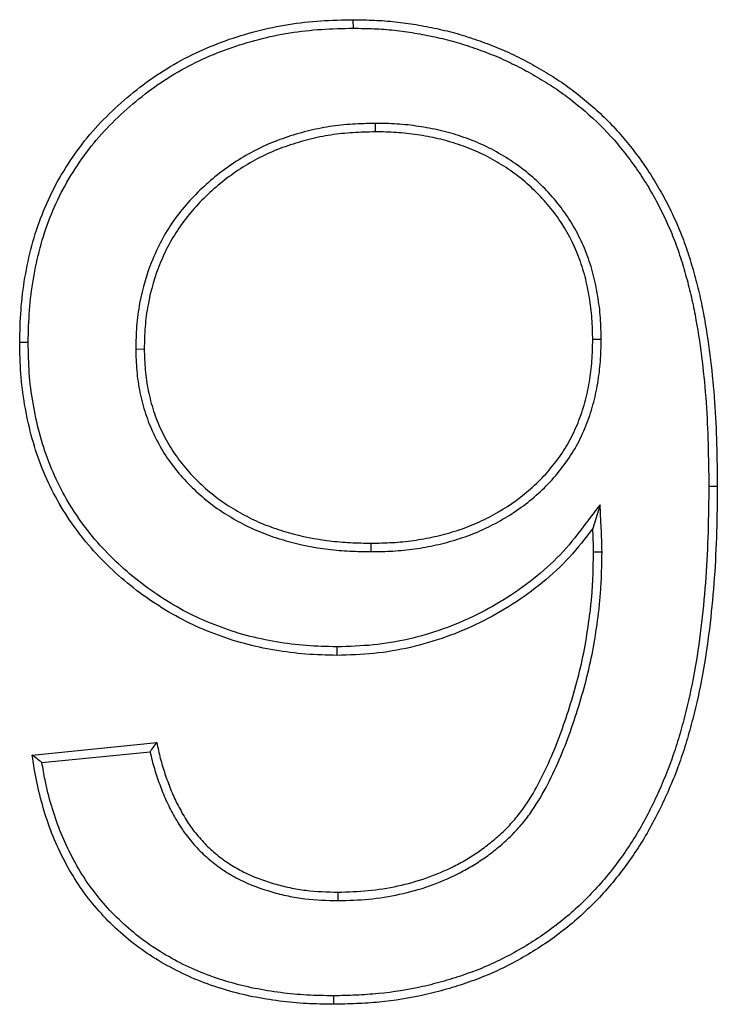
# Model space of a CAD drawing. Units: millimetres. Extents: x 8 to 458, y 1 to 291.
# Drawn here: x 79 to 83, y 241 to 247 of the extents above; entities that cross this region are included whole.
import ezdxf

# ---------------------------------------------------------------- set-up
doc = ezdxf.new("R2010")
doc.units = ezdxf.units.MM

msp = doc.modelspace()

# ---------------------------------------------------------------- linework, layer by layer
at = {"color": 7, "linetype": 'Continuous', "lineweight": 25}
for p, q in [((80.7248, 247.2435), (80.7246, 247.296)), ((80.859, 246.6562), (80.8593, 246.6037)), ((78.7171, 245.3043), (78.6645, 245.3044)), ((82.2555, 245.3212), (82.203, 245.3213)), ((79.3813, 245.2634), (79.4338, 245.2636)), ((82.9197, 244.4174), (82.9722, 244.4174)), ((82.2484, 244.3027), (82.203, 244.1566)), ((80.8352, 244.0127), (80.8352, 244.0652)), ((82.2603, 244.0099), (82.2078, 244.01)), ((80.6235, 243.4255), (80.6237, 243.3729)), ((78.7415, 242.7576), (79.5107, 242.8345)), ((78.8021, 242.7109), (79.4694, 242.7776)), ((80.631, 241.8589), (80.6309, 241.9114)), ((80.6019, 241.2716), (80.602, 241.2191))]:
    msp.add_line(p, q, dxfattribs=at)
for points, knots in [([(78.6645, 245.3044), (78.6662, 245.3714), (78.6679, 245.4385), (78.6776, 245.5721), (78.6859, 245.6387), (78.7084, 245.7708), (78.7225, 245.8364), (78.7574, 245.9658), (78.7783, 246.0296), (78.8271, 246.1545), (78.8551, 246.2156), (78.918, 246.3339), (78.9531, 246.3911), (79.029, 246.5017), (79.0697, 246.5551), (79.1576, 246.6562), (79.2049, 246.7039), (79.3031, 246.7951), (79.3542, 246.8386), (79.4606, 246.9202), (79.5158, 246.9583), (79.63, 247.0285), (79.689, 247.0606), (79.81, 247.1183), (79.872, 247.1439), (80.0613, 247.2117), (80.1917, 247.2452), (80.3902, 247.2768), (80.4569, 247.2843), (80.5906, 247.293), (80.6576, 247.2945), (80.7246, 247.296)], [0, 0, 0, 0, 0.0625, 0.0625, 0.125, 0.125, 0.1875, 0.1875, 0.25, 0.25, 0.3125, 0.3125, 0.375, 0.375, 0.4375, 0.4375, 0.5, 0.5, 0.5625, 0.5625, 0.625, 0.625, 0.6875, 0.6875, 0.75, 0.75, 0.875, 0.875, 0.9375, 0.9375, 1, 1, 1, 1]), ([(80.7246, 247.296), (80.7679, 247.2953), (80.8112, 247.2945), (80.8976, 247.2908), (80.9408, 247.2877), (81.0268, 247.2786), (81.0697, 247.2726), (81.155, 247.2583), (81.1976, 247.2501), (81.2822, 247.2319), (81.3242, 247.2217), (81.4074, 247.1979), (81.4486, 247.1846), (81.5304, 247.1562), (81.5709, 247.1412), (81.651, 247.1084), (81.6905, 247.0907), (81.7683, 247.0528), (81.8066, 247.0326), (81.8821, 246.9903), (81.9193, 246.9683), (81.9925, 246.9221), (82.0283, 246.8977), (82.0978, 246.8461), (82.1316, 246.8191), (82.2312, 246.7358), (82.2945, 246.6765), (82.3816, 246.5803), (82.4093, 246.5471), (82.4629, 246.4791), (82.4889, 246.4445), (82.5387, 246.3737), (82.5625, 246.3376), (82.6076, 246.2637), (82.6289, 246.226), (82.6693, 246.1495), (82.6884, 246.1106), (82.7245, 246.032), (82.7415, 245.9922), (82.7726, 245.9114), (82.7866, 245.8705), (82.8125, 245.7879), (82.8245, 245.7463), (82.8471, 245.6628), (82.8575, 245.6208), (82.8762, 245.5363), (82.8846, 245.4938), (82.9075, 245.3661), (82.92, 245.2804), (82.9408, 245.1086), (82.9491, 245.0225), (82.9613, 244.8499), (82.9651, 244.7634), (82.9701, 244.5904), (82.9712, 244.5039), (82.9722, 244.4174)], [0, 0, 0, 0, 0.03125, 0.03125, 0.0625, 0.0625, 0.09375, 0.09375, 0.125, 0.125, 0.15625, 0.15625, 0.1875, 0.1875, 0.21875, 0.21875, 0.25, 0.25, 0.28125, 0.28125, 0.3125, 0.3125, 0.34375, 0.34375, 0.375, 0.375, 0.4375, 0.4375, 0.46875, 0.46875, 0.5, 0.5, 0.53125, 0.53125, 0.5625, 0.5625, 0.59375, 0.59375, 0.625, 0.625, 0.65625, 0.65625, 0.6875, 0.6875, 0.71875, 0.71875, 0.75, 0.75, 0.8125, 0.8125, 0.875, 0.875, 0.9375, 0.9375, 1, 1, 1, 1]), ([(78.7171, 245.3043), (78.7187, 245.3709), (78.7204, 245.4367), (78.7299, 245.5666), (78.7379, 245.6314), (78.7599, 245.7605), (78.7737, 245.8245), (78.8076, 245.9504), (78.8279, 246.0124), (78.8753, 246.1336), (78.9024, 246.1928), (78.9634, 246.3074), (78.9974, 246.3629), (79.0712, 246.4705), (79.1108, 246.5223), (79.1958, 246.6201), (79.2417, 246.6665), (79.3377, 246.7556), (79.3876, 246.798), (79.4911, 246.8774), (79.5449, 246.9145), (79.656, 246.9828), (79.7133, 247.014), (79.8309, 247.0701), (79.8913, 247.095), (80.0759, 247.1612), (80.2032, 247.1938), (80.3969, 247.2247), (80.4619, 247.232), (80.5922, 247.2405), (80.6581, 247.242), (80.7248, 247.2435)], [0.0003602, 0.0003602, 0.0003602, 0.0003602, 0.0625, 0.0625, 0.125, 0.125, 0.1875, 0.1875, 0.25, 0.25, 0.3125, 0.3125, 0.375, 0.375, 0.4375, 0.4375, 0.5, 0.5, 0.5625, 0.5625, 0.625, 0.625, 0.6875, 0.6875, 0.75, 0.75, 0.875, 0.875, 0.9375, 0.9375, 0.9996758, 0.9996758, 0.9996758, 0.9996758]), ([(80.7248, 247.2435), (80.7677, 247.2428), (80.8101, 247.242), (80.8944, 247.2384), (80.9364, 247.2353), (81.0202, 247.2265), (81.0619, 247.2207), (81.1455, 247.2067), (81.1874, 247.1986), (81.2702, 247.1808), (81.3109, 247.1708), (81.3918, 247.1477), (81.4321, 247.1347), (81.5124, 247.1069), (81.5521, 247.0921), (81.6301, 247.0603), (81.6686, 247.043), (81.7444, 247.0061), (81.7817, 246.9864), (81.8556, 246.945), (81.8923, 246.9233), (81.9636, 246.8783), (81.998, 246.8548), (82.0655, 246.8047), (82.0986, 246.7783), (82.1961, 246.6967), (82.2574, 246.6392), (82.3418, 246.5461), (82.3687, 246.5138), (82.4211, 246.4473), (82.4466, 246.4134), (82.4952, 246.3444), (82.5183, 246.3093), (82.5622, 246.2373), (82.5829, 246.2006), (82.6224, 246.1259), (82.6411, 246.0878), (82.6764, 246.011), (82.693, 245.9722), (82.7231, 245.8938), (82.7367, 245.8539), (82.7622, 245.773), (82.774, 245.7319), (82.7962, 245.6498), (82.8064, 245.6086), (82.8248, 245.5257), (82.8331, 245.484), (82.8556, 245.358), (82.868, 245.2732), (82.8886, 245.1032), (82.8968, 245.0179), (82.9088, 244.8471), (82.9127, 244.7613), (82.9176, 244.5897), (82.9187, 244.5037), (82.9197, 244.4174)], [0.0002511, 0.0002511, 0.0002511, 0.0002511, 0.03125, 0.03125, 0.0625, 0.0625, 0.09375, 0.09375, 0.125, 0.125, 0.15625, 0.15625, 0.1875, 0.1875, 0.21875, 0.21875, 0.25, 0.25, 0.28125, 0.28125, 0.3125, 0.3125, 0.34375, 0.34375, 0.375, 0.375, 0.4375, 0.4375, 0.46875, 0.46875, 0.5, 0.5, 0.53125, 0.53125, 0.5625, 0.5625, 0.59375, 0.59375, 0.625, 0.625, 0.65625, 0.65625, 0.6875, 0.6875, 0.71875, 0.71875, 0.75, 0.75, 0.8125, 0.8125, 0.875, 0.875, 0.9375, 0.9375, 0.9998453, 0.9998453, 0.9998453, 0.9998453]), ([(80.859, 246.6562), (80.8586, 246.6562), (80.8583, 246.6562), (80.858, 246.6562), (80.8123, 246.6551), (80.7659, 246.6539), (80.6721, 246.648), (80.6249, 246.6432), (80.5312, 246.6288), (80.4847, 246.6191), (80.3932, 246.5961), (80.348, 246.5828), (80.2586, 246.5522), (80.2144, 246.5348), (80.1277, 246.4949), (80.0856, 246.4721), (80.0045, 246.4237), (79.965, 246.3978), (79.8882, 246.3415), (79.8515, 246.3112), (79.7813, 246.2477), (79.7476, 246.2145), (79.6835, 246.1443), (79.6532, 246.1074), (79.597, 246.0301), (79.5712, 245.9897), (79.5247, 245.906), (79.5043, 245.8628), (79.4498, 245.7311), (79.4227, 245.6394), (79.3967, 245.4993), (79.3903, 245.4519), (79.3832, 245.357), (79.3823, 245.3104), (79.3813, 245.2647), (79.3813, 245.2643), (79.3813, 245.2639), (79.3813, 245.2634)], [-0.00046, -0.00046, -0.00046, -0.00046, 0, 0, 0, 0.0625, 0.0625, 0.125, 0.125, 0.1875, 0.1875, 0.25, 0.25, 0.3125, 0.3125, 0.375, 0.375, 0.4375, 0.4375, 0.5, 0.5, 0.5625, 0.5625, 0.625, 0.625, 0.6875, 0.6875, 0.75, 0.75, 0.875, 0.875, 0.9375, 0.9375, 1, 1, 1, 1.000554, 1.000554, 1.000554, 1.000554]), ([(80.8593, 246.6037), (80.8136, 246.6026), (80.7679, 246.6014), (80.6767, 246.5957), (80.6312, 246.591), (80.5409, 246.5772), (80.4961, 246.5679), (80.4074, 246.5456), (80.3636, 246.5327), (80.2771, 246.503), (80.2345, 246.4863), (80.1515, 246.448), (80.1113, 246.4263), (80.0328, 246.3794), (79.9945, 246.3544), (79.9208, 246.3003), (79.8855, 246.2712), (79.8177, 246.2098), (79.7852, 246.1777), (79.7235, 246.1103), (79.6944, 246.0749), (79.6407, 246.001), (79.616, 245.9624), (79.5717, 245.8824), (79.5521, 245.8411), (79.4997, 245.7144), (79.4737, 245.6263), (79.4486, 245.4914), (79.4425, 245.4461), (79.4357, 245.355), (79.4347, 245.3093), (79.4338, 245.2636)], [0, 0, 0, 0, 0.0625, 0.0625, 0.125, 0.125, 0.1875, 0.1875, 0.25, 0.25, 0.3125, 0.3125, 0.375, 0.375, 0.4375, 0.4375, 0.5, 0.5, 0.5625, 0.5625, 0.625, 0.625, 0.6875, 0.6875, 0.75, 0.75, 0.875, 0.875, 0.9375, 0.9375, 1, 1, 1, 1]), ([(82.2555, 245.3212), (82.2555, 245.3216), (82.2555, 245.322), (82.2555, 245.3224), (82.2545, 245.366), (82.2536, 245.4105), (82.2472, 245.5009), (82.2415, 245.546), (82.2267, 245.6348), (82.2178, 245.679), (82.1949, 245.7671), (82.1809, 245.8107), (82.1316, 245.9383), (82.0889, 246.0199), (82.0112, 246.1328), (81.9831, 246.1689), (81.9229, 246.2375), (81.8909, 246.2699), (81.8242, 246.3313), (81.7891, 246.3606), (81.7157, 246.4147), (81.6778, 246.4395), (81.5999, 246.4857), (81.5594, 246.5072), (81.476, 246.5446), (81.4338, 246.5606), (81.3485, 246.5895), (81.3046, 246.6024), (81.2383, 246.6177), (81.2161, 246.6222), (81.1719, 246.6304), (81.15, 246.634), (81.1057, 246.6407), (81.0834, 246.6437), (81.0385, 246.6488), (81.0159, 246.6508), (80.9481, 246.655), (80.9036, 246.6556), (80.86, 246.6562), (80.8596, 246.6562), (80.8593, 246.6562), (80.859, 246.6562)], [-0.000562, -0.000562, -0.000562, -0.000562, 0, 0, 0, 0.0625, 0.0625, 0.125, 0.125, 0.1875, 0.1875, 0.25, 0.25, 0.375, 0.375, 0.4375, 0.4375, 0.5, 0.5, 0.5625, 0.5625, 0.625, 0.625, 0.6875, 0.6875, 0.75, 0.75, 0.8125, 0.8125, 0.84375, 0.84375, 0.875, 0.875, 0.90625, 0.90625, 0.9375, 0.9375, 1, 1, 1, 1.000481, 1.000481, 1.000481, 1.000481]), ([(82.203, 245.3213), (82.2021, 245.3649), (82.2011, 245.4085), (82.1949, 245.4954), (82.1895, 245.5388), (82.1752, 245.6248), (82.1665, 245.6676), (82.1446, 245.752), (82.1312, 245.7936), (82.0841, 245.9157), (82.0433, 245.9935), (81.9691, 246.1013), (81.9423, 246.1358), (81.8848, 246.2014), (81.8541, 246.2325), (81.7899, 246.2915), (81.7563, 246.3195), (81.6862, 246.3713), (81.6496, 246.3952), (81.5746, 246.4397), (81.536, 246.4602), (81.4564, 246.4958), (81.4156, 246.5113), (81.3329, 246.5394), (81.2911, 246.5517), (81.2274, 246.5664), (81.206, 246.5707), (81.1631, 246.5786), (81.1416, 246.5822), (81.0984, 246.5887), (81.0768, 246.5917), (81.0335, 246.5965), (81.0118, 246.5985), (80.9465, 246.6025), (80.9029, 246.6031), (80.8593, 246.6037)], [0, 0, 0, 0, 0.0625, 0.0625, 0.125, 0.125, 0.1875, 0.1875, 0.25, 0.25, 0.375, 0.375, 0.4375, 0.4375, 0.5, 0.5, 0.5625, 0.5625, 0.625, 0.625, 0.6875, 0.6875, 0.75, 0.75, 0.8125, 0.8125, 0.84375, 0.84375, 0.875, 0.875, 0.90625, 0.90625, 0.9375, 0.9375, 1, 1, 1, 1]), ([(80.6237, 243.3729), (80.5594, 243.3744), (80.4952, 243.3758), (80.3672, 243.3854), (80.3034, 243.3938), (80.1767, 243.4153), (80.1137, 243.4284), (79.9897, 243.4618), (79.9287, 243.4822), (79.8086, 243.5279), (79.7495, 243.5533), (79.6347, 243.6109), (79.5791, 243.6432), (79.4707, 243.7122), (79.418, 243.7491), (79.3169, 243.8283), (79.2684, 243.8705), (79.1753, 243.9591), (79.1309, 244.0056), (79.0476, 244.1035), (79.0088, 244.1548), (78.9371, 244.2614), (78.9042, 244.3167), (78.8445, 244.4305), (78.8177, 244.489), (78.7719, 244.609), (78.7526, 244.6704), (78.7197, 244.7946), (78.7062, 244.8574), (78.6843, 244.9841), (78.6761, 245.0479), (78.667, 245.1759), (78.6658, 245.2402), (78.6645, 245.3044)], [0, 0, 0, 0, 0.0625, 0.0625, 0.125, 0.125, 0.1875, 0.1875, 0.25, 0.25, 0.3125, 0.3125, 0.375, 0.375, 0.4375, 0.4375, 0.5, 0.5, 0.5625, 0.5625, 0.625, 0.625, 0.6875, 0.6875, 0.75, 0.75, 0.8125, 0.8125, 0.875, 0.875, 0.9375, 0.9375, 1, 1, 1, 1]), ([(80.6235, 243.4255), (80.5597, 243.4269), (80.4968, 243.4283), (80.3729, 243.4376), (80.3109, 243.4457), (80.1869, 243.4669), (80.1254, 243.4797), (80.0053, 243.512), (79.9461, 243.5317), (79.8287, 243.5765), (79.7712, 243.6011), (79.6602, 243.6569), (79.606, 243.6883), (79.5002, 243.7557), (79.4489, 243.7916), (79.3507, 243.8685), (79.3034, 243.9096), (79.2127, 243.996), (79.1695, 244.0411), (79.0889, 244.1359), (79.0512, 244.1857), (78.9817, 244.2891), (78.9498, 244.3428), (78.8918, 244.4532), (78.866, 244.5097), (78.8217, 244.6258), (78.8029, 244.6854), (78.7709, 244.8064), (78.7577, 244.8679), (78.7362, 244.9916), (78.7283, 245.0534), (78.7195, 245.1775), (78.7183, 245.2404), (78.7171, 245.3043)], [0.0004443, 0.0004443, 0.0004443, 0.0004443, 0.0625, 0.0625, 0.125, 0.125, 0.1875, 0.1875, 0.25, 0.25, 0.3125, 0.3125, 0.375, 0.375, 0.4375, 0.4375, 0.5, 0.5, 0.5625, 0.5625, 0.625, 0.625, 0.6875, 0.6875, 0.75, 0.75, 0.8125, 0.8125, 0.875, 0.875, 0.9375, 0.9375, 0.9996242, 0.9996242, 0.9996242, 0.9996242]), ([(80.8352, 244.0652), (80.8788, 244.066), (80.9225, 244.0667), (81.0095, 244.0716), (81.053, 244.076), (81.1394, 244.0882), (81.1824, 244.0961), (81.2675, 244.115), (81.3098, 244.126), (81.3931, 244.152), (81.4341, 244.1671), (81.5143, 244.2014), (81.5536, 244.2206), (81.6683, 244.2836), (81.7408, 244.333), (81.8736, 244.4462), (81.9335, 244.5104), (82.0112, 244.6158), (82.0352, 244.6524), (82.0774, 244.7287), (82.0959, 244.7684), (82.1284, 244.8494), (82.1424, 244.8908), (82.1656, 244.9749), (82.1749, 245.0176), (82.1895, 245.1037), (82.1949, 245.147), (82.201, 245.234), (82.202, 245.2776), (82.203, 245.3213)], [0, 0, 0, 0, 0.0625, 0.0625, 0.125, 0.125, 0.1875, 0.1875, 0.25, 0.25, 0.3125, 0.3125, 0.375, 0.375, 0.5, 0.5, 0.625, 0.625, 0.6875, 0.6875, 0.75, 0.75, 0.8125, 0.8125, 0.875, 0.875, 0.9375, 0.9375, 1, 1, 1, 1]), ([(80.8352, 244.0127), (80.8355, 244.0128), (80.8358, 244.0128), (80.8361, 244.0128), (80.8797, 244.0135), (80.924, 244.0142), (81.0139, 244.0193), (81.059, 244.0238), (81.1482, 244.0365), (81.1924, 244.0445), (81.2802, 244.064), (81.3238, 244.0754), (81.4103, 244.1024), (81.4531, 244.1182), (81.5365, 244.1539), (81.5773, 244.1738), (81.6965, 244.2393), (81.7718, 244.2905), (81.9106, 244.4087), (81.9734, 244.4761), (82.0546, 244.5862), (82.0799, 244.6248), (82.1246, 244.7055), (82.1439, 244.7471), (82.1778, 244.8316), (82.1925, 244.8749), (82.2167, 244.9628), (82.2263, 245.0072), (82.2416, 245.0964), (82.2471, 245.1417), (82.2535, 245.232), (82.2545, 245.2764), (82.2555, 245.32), (82.2555, 245.3204), (82.2555, 245.3208), (82.2555, 245.3212)], [-0.000402, -0.000402, -0.000402, -0.000402, 0, 0, 0, 0.0625, 0.0625, 0.125, 0.125, 0.1875, 0.1875, 0.25, 0.25, 0.3125, 0.3125, 0.375, 0.375, 0.5, 0.5, 0.625, 0.625, 0.6875, 0.6875, 0.75, 0.75, 0.8125, 0.8125, 0.875, 0.875, 0.9375, 0.9375, 1, 1, 1, 1.000562, 1.000562, 1.000562, 1.000562]), ([(79.3813, 245.2634), (79.3813, 245.263), (79.3813, 245.2626), (79.3813, 245.2622), (79.3824, 245.219), (79.3835, 245.1748), (79.3914, 245.0845), (79.3982, 245.0397), (79.4161, 244.9515), (79.4274, 244.9076), (79.4559, 244.8213), (79.4728, 244.7793), (79.5112, 244.6973), (79.533, 244.6572), (79.5817, 244.5805), (79.6085, 244.5439), (79.6658, 244.474), (79.6965, 244.4407), (79.761, 244.3779), (79.7947, 244.3483), (79.8654, 244.2923), (79.9026, 244.2661), (79.9789, 244.2185), (80.0178, 244.1967), (80.0979, 244.1564), (80.1393, 244.1381), (80.2232, 244.1062), (80.2658, 244.0924), (80.3946, 244.056), (80.482, 244.0389), (80.6144, 244.0223), (80.6589, 244.0184), (80.7475, 244.0141), (80.7912, 244.0134), (80.8344, 244.0128), (80.8347, 244.0128), (80.835, 244.0128), (80.8352, 244.0127)], [-0.000587, -0.000587, -0.000587, -0.000587, 0, 0, 0, 0.0625, 0.0625, 0.125, 0.125, 0.1875, 0.1875, 0.25, 0.25, 0.3125, 0.3125, 0.375, 0.375, 0.4375, 0.4375, 0.5, 0.5, 0.5625, 0.5625, 0.625, 0.625, 0.6875, 0.6875, 0.75, 0.75, 0.875, 0.875, 0.9375, 0.9375, 1, 1, 1, 1.000406, 1.000406, 1.000406, 1.000406]), ([(79.4338, 245.2636), (79.4349, 245.2204), (79.436, 245.1772), (79.4435, 245.0912), (79.45, 245.0484), (79.4672, 244.9637), (79.478, 244.9219), (79.505, 244.8399), (79.5212, 244.7997), (79.5578, 244.7215), (79.5785, 244.6834), (79.6248, 244.6106), (79.6503, 244.5756), (79.7051, 244.5088), (79.7345, 244.477), (79.7963, 244.4168), (79.8288, 244.3882), (79.8965, 244.3346), (79.9319, 244.3097), (80.0051, 244.264), (80.0429, 244.2429), (80.12, 244.204), (80.1596, 244.1866), (80.2403, 244.1559), (80.2814, 244.1425), (80.4061, 244.1073), (80.4911, 244.0906), (80.6196, 244.0746), (80.6626, 244.0708), (80.7489, 244.0666), (80.792, 244.0659), (80.8352, 244.0652)], [0, 0, 0, 0, 0.0625, 0.0625, 0.125, 0.125, 0.1875, 0.1875, 0.25, 0.25, 0.3125, 0.3125, 0.375, 0.375, 0.4375, 0.4375, 0.5, 0.5, 0.5625, 0.5625, 0.625, 0.625, 0.6875, 0.6875, 0.75, 0.75, 0.875, 0.875, 0.9375, 0.9375, 1, 1, 1, 1]), ([(82.9197, 244.4174), (82.9186, 244.3233), (82.9175, 244.2296), (82.9121, 244.0424), (82.9079, 243.9489), (82.8949, 243.7625), (82.8861, 243.6694), (82.8643, 243.4837), (82.8513, 243.3911), (82.8197, 243.2075), (82.8005, 243.1167), (82.7667, 242.9812), (82.7547, 242.9362), (82.729, 242.847), (82.7152, 242.8028), (82.6703, 242.6717), (82.6354, 242.5862), (82.5766, 242.4602), (82.556, 242.4185), (82.5131, 242.3367), (82.4905, 242.2967), (82.4186, 242.179), (82.3654, 242.1035), (82.2499, 241.9603), (82.1874, 241.8923), (82.0874, 241.798), (82.0528, 241.768), (81.9814, 241.7102), (81.9446, 241.6824), (81.8695, 241.6295), (81.8311, 241.6046), (81.7522, 241.5572), (81.7118, 241.5346), (81.6302, 241.492), (81.589, 241.4723), (81.5048, 241.4362), (81.4619, 241.4198), (81.3748, 241.3894), (81.3308, 241.3755), (81.2419, 241.35), (81.1972, 241.3383), (81.0625, 241.308), (80.9714, 241.294), (80.8336, 241.2807), (80.7875, 241.2776), (80.6951, 241.2737), (80.6487, 241.2726), (80.6019, 241.2716)], [0.0001419, 0.0001419, 0.0001419, 0.0001419, 0.0625, 0.0625, 0.125, 0.125, 0.1875, 0.1875, 0.25, 0.25, 0.3125, 0.3125, 0.34375, 0.34375, 0.375, 0.375, 0.4375, 0.4375, 0.46875, 0.46875, 0.5, 0.5, 0.5625, 0.5625, 0.625, 0.625, 0.65625, 0.65625, 0.6875, 0.6875, 0.71875, 0.71875, 0.75, 0.75, 0.78125, 0.78125, 0.8125, 0.8125, 0.84375, 0.84375, 0.875, 0.875, 0.9375, 0.9375, 0.96875, 0.96875, 0.9997838, 0.9997838, 0.9997838, 0.9997838]), ([(82.9722, 244.4174), (82.9711, 244.3231), (82.97, 244.2288), (82.9646, 244.0403), (82.9603, 243.9461), (82.9472, 243.758), (82.9383, 243.6641), (82.9163, 243.4768), (82.9032, 243.3833), (82.8712, 243.1975), (82.8518, 243.1052), (82.8175, 242.9679), (82.8053, 242.9223), (82.7792, 242.8317), (82.7652, 242.7867), (82.7193, 242.6529), (82.6836, 242.5654), (82.6238, 242.4373), (82.603, 242.3949), (82.5591, 242.3115), (82.5359, 242.2704), (82.4622, 242.1496), (82.4077, 242.0724), (82.2893, 241.9256), (82.2254, 241.8559), (82.1224, 241.7589), (82.0868, 241.7279), (82.0135, 241.6686), (81.9758, 241.6401), (81.8987, 241.5859), (81.8591, 241.5602), (81.7783, 241.5116), (81.7371, 241.4886), (81.6534, 241.445), (81.6109, 241.4246), (81.5242, 241.3874), (81.4801, 241.3706), (81.3911, 241.3395), (81.3461, 241.3253), (81.2555, 241.2992), (81.2098, 241.2874), (81.0718, 241.2563), (80.9784, 241.2419), (80.8376, 241.2283), (80.7905, 241.2252), (80.6963, 241.2212), (80.6492, 241.2201), (80.602, 241.2191)], [0, 0, 0, 0, 0.0625, 0.0625, 0.125, 0.125, 0.1875, 0.1875, 0.25, 0.25, 0.3125, 0.3125, 0.34375, 0.34375, 0.375, 0.375, 0.4375, 0.4375, 0.46875, 0.46875, 0.5, 0.5, 0.5625, 0.5625, 0.625, 0.625, 0.65625, 0.65625, 0.6875, 0.6875, 0.71875, 0.71875, 0.75, 0.75, 0.78125, 0.78125, 0.8125, 0.8125, 0.84375, 0.84375, 0.875, 0.875, 0.9375, 0.9375, 0.96875, 0.96875, 1, 1, 1, 1]), ([(82.2484, 244.3027), (82.2194, 244.2646), (82.1903, 244.2265), (82.1613, 244.1884), (82.1149, 244.1276), (82.0697, 244.0685), (81.9707, 243.9602), (81.9164, 243.9097), (81.7446, 243.7686), (81.6182, 243.6886), (81.3512, 243.5572), (81.2107, 243.5067), (80.9936, 243.4566), (80.9206, 243.4442), (80.774, 243.43), (80.6993, 243.4277), (80.6235, 243.4255)], [-0.078257, -0.078257, -0.078257, -0.078257, 0, 0, 0, 0.125, 0.125, 0.25, 0.25, 0.5, 0.5, 0.75, 0.75, 0.875, 0.875, 0.999252, 0.999252, 0.999252, 0.999252]), ([(82.2603, 244.0099), (82.2603, 244.0102), (82.2603, 244.0105), (82.2603, 244.0107), (82.2599, 244.0351), (82.2595, 244.0602), (82.2578, 244.11), (82.2566, 244.1347), (82.2554, 244.1592), (82.2531, 244.207), (82.2508, 244.2548), (82.2484, 244.3027)], [-0.00544, -0.00544, -0.00544, -0.00544, 0, 0, 0, 0.5, 0.5, 1, 1, 1, 1.979298, 1.979298, 1.979298, 1.979298]), ([(82.203, 244.1566), (82.1567, 244.0959), (82.1104, 244.0352), (82.0075, 243.9227), (81.9515, 243.8705), (81.7745, 243.7252), (81.6448, 243.6432), (81.371, 243.5084), (81.2265, 243.4565), (81.0034, 243.405), (80.928, 243.3922), (80.7763, 243.3775), (80.7, 243.3752), (80.6237, 243.3729)], [0, 0, 0, 0, 0.125, 0.125, 0.25, 0.25, 0.5, 0.5, 0.75, 0.75, 0.875, 0.875, 1, 1, 1, 1]), ([(82.2078, 244.01), (82.2075, 244.0344), (82.2071, 244.0589), (82.2054, 244.1077), (82.2042, 244.1322), (82.203, 244.1566)], [0, 0, 0, 0, 0.5, 0.5, 1, 1, 1, 1]), ([(80.6309, 241.9114), (80.6926, 241.9133), (80.7544, 241.9151), (80.8773, 241.9267), (80.9384, 241.9364), (81.0592, 241.9625), (81.1188, 241.979), (81.2353, 242.02), (81.2921, 242.0445), (81.375, 242.0861), (81.4022, 242.1008), (81.4553, 242.1323), (81.4812, 242.1491), (81.5316, 242.1848), (81.5562, 242.2036), (81.6039, 242.2428), (81.6272, 242.2632), (81.6719, 242.3058), (81.6933, 242.3281), (81.7338, 242.3747), (81.7529, 242.399), (81.8072, 242.4742), (81.8392, 242.5271), (81.8975, 242.636), (81.9237, 242.692), (81.9723, 242.8055), (81.9947, 242.8631), (82.0362, 242.9794), (82.0553, 243.0381), (82.0908, 243.1563), (82.1074, 243.2159), (82.1367, 243.3358), (82.1493, 243.3963), (82.1704, 243.5179), (82.1794, 243.5791), (82.1906, 243.671), (82.1938, 243.7017), (82.1993, 243.7632), (82.2013, 243.794), (82.2059, 243.8864), (82.2069, 243.9482), (82.2078, 244.01)], [0, 0, 0, 0, 0.0625, 0.0625, 0.125, 0.125, 0.1875, 0.1875, 0.25, 0.25, 0.28125, 0.28125, 0.3125, 0.3125, 0.34375, 0.34375, 0.375, 0.375, 0.40625, 0.40625, 0.4375, 0.4375, 0.5, 0.5, 0.5625, 0.5625, 0.625, 0.625, 0.6875, 0.6875, 0.75, 0.75, 0.8125, 0.8125, 0.875, 0.875, 0.90625, 0.90625, 0.9375, 0.9375, 1, 1, 1, 1]), ([(80.631, 241.8589), (80.6315, 241.8589), (80.632, 241.8589), (80.6325, 241.8589), (80.6942, 241.8608), (80.7571, 241.8626), (80.8844, 241.8746), (80.9476, 241.8847), (81.0722, 241.9116), (81.1341, 241.9287), (81.255, 241.9713), (81.3137, 241.9966), (81.3995, 242.0397), (81.4278, 242.055), (81.4832, 242.0878), (81.5104, 242.1055), (81.563, 242.1427), (81.5886, 242.1623), (81.6381, 242.203), (81.6623, 242.2242), (81.7092, 242.2688), (81.7318, 242.2923), (81.7746, 242.3416), (81.7947, 242.3671), (81.8514, 242.4458), (81.8846, 242.5008), (81.9446, 242.6129), (81.9715, 242.6702), (82.0211, 242.7859), (82.0438, 242.8445), (82.0859, 242.9627), (82.1053, 243.0222), (82.1413, 243.142), (82.1581, 243.2023), (82.188, 243.3244), (82.2008, 243.3862), (82.2223, 243.5099), (82.2314, 243.5717), (82.2427, 243.6652), (82.2461, 243.6965), (82.2516, 243.7593), (82.2537, 243.7908), (82.2584, 243.885), (82.2594, 243.9474), (82.2603, 244.0092), (82.2603, 244.0094), (82.2603, 244.0097), (82.2603, 244.0099)], [-0.00051, -0.00051, -0.00051, -0.00051, 0, 0, 0, 0.0625, 0.0625, 0.125, 0.125, 0.1875, 0.1875, 0.25, 0.25, 0.28125, 0.28125, 0.3125, 0.3125, 0.34375, 0.34375, 0.375, 0.375, 0.40625, 0.40625, 0.4375, 0.4375, 0.5, 0.5, 0.5625, 0.5625, 0.625, 0.625, 0.6875, 0.6875, 0.75, 0.75, 0.8125, 0.8125, 0.875, 0.875, 0.90625, 0.90625, 0.9375, 0.9375, 1, 1, 1, 1.000268, 1.000268, 1.000268, 1.000268]), ([(79.4694, 242.7776), (79.4762, 242.7871), (79.4831, 242.7965), (79.49, 242.806), (79.4969, 242.8155), (79.5038, 242.825), (79.5107, 242.8345)], [0, 0, 0, 0, 0.001510269, 0.001510269, 0.001510269, 0.003020539, 0.003020539, 0.003020539, 0.003020539]), ([(79.5107, 242.8345), (79.5177, 242.8019), (79.5247, 242.7693), (79.5371, 242.7209), (79.5416, 242.7049), (79.5512, 242.673), (79.5564, 242.6571), (79.5671, 242.6256), (79.5727, 242.6098), (79.5841, 242.5785), (79.5899, 242.5629), (79.6084, 242.5165), (79.6222, 242.4861), (79.6524, 242.4267), (79.6684, 242.3974), (79.7028, 242.3403), (79.7217, 242.3128), (79.7627, 242.2603), (79.7844, 242.2349), (79.8306, 242.1868), (79.8552, 242.1643), (79.907, 242.1223), (79.9341, 242.1026), (79.9901, 242.0663), (80.0191, 242.0497), (80.1085, 242.0049), (80.1715, 241.9821), (80.2677, 241.9541), (80.3001, 241.9459), (80.3654, 241.9322), (80.3982, 241.9267), (80.4974, 241.9151), (80.5641, 241.9132), (80.6309, 241.9114)], [0, 0, 0, 0, 0.0625, 0.0625, 0.09375, 0.09375, 0.125, 0.125, 0.15625, 0.15625, 0.1875, 0.1875, 0.25, 0.25, 0.3125, 0.3125, 0.375, 0.375, 0.4375, 0.4375, 0.5, 0.5, 0.5625, 0.5625, 0.625, 0.625, 0.75, 0.75, 0.8125, 0.8125, 0.875, 0.875, 1, 1, 1, 1]), ([(79.4694, 242.7776), (79.4733, 242.7599), (79.4775, 242.742), (79.4864, 242.7072), (79.4911, 242.6903), (79.5012, 242.6571), (79.5065, 242.6407), (79.5176, 242.6082), (79.5232, 242.5923), (79.5349, 242.5602), (79.5409, 242.5441), (79.5602, 242.4958), (79.5748, 242.4636), (79.6062, 242.4017), (79.6225, 242.3718), (79.6588, 242.3117), (79.6791, 242.282), (79.7225, 242.2265), (79.7451, 242.2001), (79.7941, 242.1489), (79.8206, 242.1247), (79.8755, 242.0803), (79.9039, 242.0596), (79.9631, 242.0212), (79.9938, 242.0036), (80.0887, 241.9562), (80.1545, 241.9324), (80.2542, 241.9034), (80.2879, 241.8948), (80.356, 241.8805), (80.3905, 241.8748), (80.4944, 241.8626), (80.5627, 241.8608), (80.6294, 241.8589), (80.63, 241.8589), (80.6305, 241.8589), (80.631, 241.8589)], [0.0290609, 0.0290609, 0.0290609, 0.0290609, 0.0625, 0.0625, 0.09375, 0.09375, 0.125, 0.125, 0.15625, 0.15625, 0.1875, 0.1875, 0.25, 0.25, 0.3125, 0.3125, 0.375, 0.375, 0.4375, 0.4375, 0.5, 0.5, 0.5625, 0.5625, 0.625, 0.625, 0.75, 0.75, 0.8125, 0.8125, 0.875, 0.875, 1, 1, 1, 1.0009427, 1.0009427, 1.0009427, 1.0009427]), ([(80.602, 241.2191), (80.5464, 241.2199), (80.4908, 241.2208), (80.3797, 241.2267), (80.3243, 241.232), (80.2139, 241.2464), (80.1589, 241.2552), (80.0499, 241.2771), (79.9958, 241.2904), (79.889, 241.3217), (79.8362, 241.3394), (79.7325, 241.3798), (79.6818, 241.4028), (79.5826, 241.4532), (79.534, 241.4806), (79.4402, 241.5403), (79.395, 241.5729), (79.3081, 241.6425), (79.2663, 241.6793), (79.187, 241.7574), (79.1497, 241.7988), (79.0792, 241.885), (79.046, 241.9297), (78.9857, 242.0232), (78.9585, 242.0718), (78.9078, 242.1709), (78.8844, 242.2215), (78.8437, 242.325), (78.8261, 242.3779), (78.7947, 242.4847), (78.781, 242.5386), (78.7588, 242.6476), (78.7502, 242.7026), (78.7415, 242.7576)], [0, 0, 0, 0, 0.0625, 0.0625, 0.125, 0.125, 0.1875, 0.1875, 0.25, 0.25, 0.3125, 0.3125, 0.375, 0.375, 0.4375, 0.4375, 0.5, 0.5, 0.5625, 0.5625, 0.625, 0.625, 0.6875, 0.6875, 0.75, 0.75, 0.8125, 0.8125, 0.875, 0.875, 0.9375, 0.9375, 1, 1, 1, 1]), ([(78.8021, 242.7109), (78.792, 242.7186), (78.7818, 242.7264), (78.7717, 242.7342), (78.7616, 242.742), (78.7516, 242.7498), (78.7415, 242.7576)], [0, 0, 0, 0, 0.001512149, 0.001512149, 0.001512149, 0.003024297, 0.003024297, 0.003024297, 0.003024297]), ([(80.6019, 241.2716), (80.5466, 241.2724), (80.4919, 241.2733), (80.3838, 241.2791), (80.3299, 241.2842), (80.2218, 241.2983), (80.1679, 241.3069), (80.0616, 241.3283), (80.0092, 241.3412), (79.9051, 241.3716), (79.8537, 241.3889), (79.7532, 241.4281), (79.7042, 241.4503), (79.6078, 241.4993), (79.5606, 241.5259), (79.47, 241.5836), (79.4265, 241.615), (79.3422, 241.6824), (79.3017, 241.7181), (79.2253, 241.7934), (79.1893, 241.8333), (79.1209, 241.9169), (79.0889, 241.9601), (79.031, 242.0498), (79.0046, 242.097), (78.9551, 242.1936), (78.9325, 242.2425), (78.8932, 242.3424), (78.8761, 242.3939), (78.8454, 242.4982), (78.8321, 242.5506), (78.8142, 242.6389), (78.808, 242.6747), (78.8021, 242.7109)], [0.0003663, 0.0003663, 0.0003663, 0.0003663, 0.0625, 0.0625, 0.125, 0.125, 0.1875, 0.1875, 0.25, 0.25, 0.3125, 0.3125, 0.375, 0.375, 0.4375, 0.4375, 0.5, 0.5, 0.5625, 0.5625, 0.625, 0.625, 0.6875, 0.6875, 0.75, 0.75, 0.8125, 0.8125, 0.875, 0.875, 0.9375, 0.9375, 0.9790943, 0.9790943, 0.9790943, 0.9790943])]:
    msp.add_open_spline(points, degree=3, knots=knots, dxfattribs=at)

doc.saveas('drawing.dxf')
